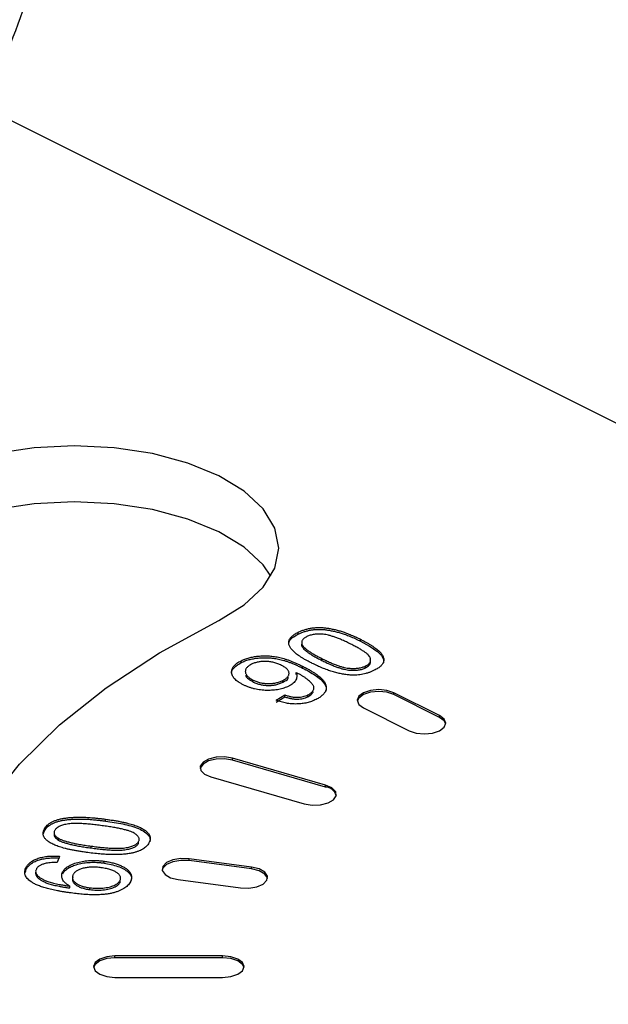
# Model space of a CAD drawing. Extents: x 25 to 435, y 25 to 312.
# Drawn here: x 206 to 211, y 87 to 96 of the extents above; entities that cross this region are included whole.
import ezdxf

# ---------------------------------------------------------------- set-up
doc = ezdxf.new("R2010")
doc.units = 0
doc.header["$LTSCALE"] = 5
doc.layers.get('0').update_dxf_attribs({"linetype": 'CONTINUOUS'})

msp = doc.modelspace()

# ---------------------------------------------------------------- linework, layer by layer
for p, q in [((228.743, 83.7295), (205.6208, 95.2906)), ((208.4691, 90.4304), (208.4691, 90.4477)), ((208.5016, 90.3534), (208.5016, 90.3318)), ((208.5037, 90.3192), (208.5037, 90.3365)), ((209.047, 90.3653), (209.047, 90.3826)), ((207.9402, 90.1659), (207.9402, 90.1832)), ((208.5089, 90.1152), (208.5089, 90.1325)), ((208.6885, 90.1864), (208.6885, 90.2037)), ((209.096, 90.117), (209.096, 90.1343)), ((208.4497, 90.0552), (208.4497, 90.0725)), ((208.0522, 89.9853), (208.0522, 90.0026)), ((208.3277, 89.9836), (208.3277, 90.0009)), ((208.2634, 89.8165), (208.344, 89.8657)), ((208.2634, 89.7992), (208.344, 89.8484)), ((208.344, 89.8484), (208.344, 89.8657)), ((208.5594, 89.8487), (208.5594, 89.866)), ((209.783, 89.674), (209.3587, 89.8861)), ((209.3587, 89.8688), (209.3587, 89.8861)), ((209.783, 89.6566), (209.3587, 89.8688)), ((209.0759, 89.7447), (209.5001, 89.5325)), ((209.783, 89.6566), (209.783, 89.674)), ((208.7245, 89.0271), (207.8585, 89.2771)), ((207.8585, 89.2598), (207.8585, 89.2771)), ((208.7245, 89.0098), (207.8585, 89.2598)), ((207.6585, 89.1039), (208.5245, 88.8539)), ((208.7245, 89.0098), (208.7245, 89.0271)), ((206.6805, 88.693), (206.6805, 88.7103)), ((206.1048, 88.5778), (206.112, 88.6031)), ((206.112, 88.6031), (206.112, 88.6204)), ((206.2022, 88.5876), (206.2022, 88.5659)), ((206.2419, 88.5162), (206.2419, 88.5336)), ((206.9868, 88.486), (206.9868, 88.5033)), ((206.5466, 88.4431), (206.5466, 88.4604)), ((206.2518, 88.3668), (206.23, 88.3076)), ((206.6657, 88.3032), (206.6657, 88.3205)), ((208.0369, 88.2653), (207.4573, 88.343)), ((207.4573, 88.3257), (207.4573, 88.343)), ((208.0369, 88.248), (207.4573, 88.3257)), ((205.9375, 88.2168), (205.943, 88.2463)), ((205.943, 88.2463), (205.943, 88.2636)), ((206.0307, 88.226), (206.0307, 88.2043)), ((206.2823, 88.204), (206.2823, 88.2213)), ((208.0369, 88.248), (208.0369, 88.2653)), ((206.0419, 88.1767), (206.0419, 88.194)), ((206.8144, 88.1228), (206.8144, 88.1401)), ((207.3538, 88.1498), (207.9334, 88.0721)), ((206.347, 88.0716), (206.347, 88.0889)), ((206.534, 88.0563), (206.534, 88.0736)), ((207.767, 87.4405), (206.767, 87.4405)), ((206.767, 87.4232), (206.767, 87.4405)), ((207.767, 87.4232), (206.767, 87.4232)), ((207.767, 87.4232), (207.767, 87.4405)), ((206.767, 87.2405), (207.767, 87.2405))]:
    msp.add_line(p, q)
at = {"flags": 128}
for points in [[(207.7324, 90.5579), (207.9687, 90.7018), (208.1442, 90.8661), (208.2524, 91.0443), (208.2889, 91.2296), (208.2524, 91.4149), (208.1442, 91.5932), (207.9687, 91.7574), (207.7324, 91.9014), (207.4445, 92.0195), (207.116, 92.1073), (206.7595, 92.1613), (206.3889, 92.1796), (206.0182, 92.1613), (205.6618, 92.1073), (205.3333, 92.0195), (205.0454, 91.9014)], [(208.2164, 90.9698), (208.1442, 91.0735), (207.9687, 91.2378), (207.7324, 91.3817), (207.4445, 91.4999), (207.116, 91.5877), (206.7595, 91.6417), (206.3889, 91.66), (206.0182, 91.6417), (205.6618, 91.5877), (205.3333, 91.4999), (205.0454, 91.3817)], [(205.1243, 86.8311), (205.0693, 87.2384), (205.0877, 87.6466), (205.1791, 88.0523), (205.3429, 88.4523), (205.5777, 88.8433), (205.8817, 89.2222), (206.2524, 89.586), (206.6868, 89.9317), (207.1815, 90.2565), (207.7324, 90.5579)], [(209.3587, 89.8861), (209.2938, 89.9078), (209.2173, 89.9154), (209.1408, 89.9078), (209.0759, 89.8861), (209.0325, 89.8537), (209.0173, 89.8154), (209.0325, 89.7771), (209.0759, 89.7447)], [(209.3587, 89.8688), (209.2938, 89.8905), (209.2173, 89.8981), (209.1408, 89.8905), (209.0759, 89.8688), (209.0325, 89.8363), (209.018, 89.8067)], [(209.5001, 89.5325), (209.565, 89.5109), (209.6416, 89.5033), (209.7181, 89.5109), (209.783, 89.5325), (209.8263, 89.565), (209.8416, 89.6033), (209.8263, 89.6415), (209.783, 89.674)], [(209.8408, 89.5946), (209.8263, 89.6242), (209.783, 89.6566)], [(207.8585, 89.2598), (207.7846, 89.2723), (207.7067, 89.2698), (207.6367, 89.2525), (207.5853, 89.2232), (207.5602, 89.1862), (207.5592, 89.1819)], [(207.8585, 89.2771), (207.7846, 89.2897), (207.7067, 89.2871), (207.6367, 89.2699), (207.5853, 89.2405), (207.5602, 89.2036), (207.5653, 89.1646), (207.5998, 89.1296), (207.6585, 89.1039)], [(208.5245, 88.8539), (208.5984, 88.8414), (208.6762, 88.8439), (208.7462, 88.8612), (208.7977, 88.8905), (208.8228, 88.9275), (208.8177, 88.9664), (208.7832, 89.0014), (208.7245, 89.0271)], [(207.4573, 88.3257), (207.3795, 88.3282), (207.3056, 88.3157), (207.2469, 88.2899), (207.2124, 88.2549), (207.2063, 88.2377)], [(207.4573, 88.343), (207.3795, 88.3455), (207.3056, 88.333), (207.2469, 88.3073), (207.2124, 88.2723), (207.2073, 88.2333), (207.2324, 88.1964), (207.2838, 88.167), (207.3538, 88.1498)], [(207.9334, 88.0721), (208.0112, 88.0696), (208.0851, 88.0821), (208.1438, 88.1079), (208.1783, 88.1429), (208.1834, 88.1818), (208.1583, 88.2187), (208.1069, 88.2481), (208.0369, 88.2653)], [(208.1844, 88.1601), (208.1834, 88.1645), (208.1583, 88.2014), (208.1069, 88.2308), (208.0369, 88.248)], [(206.767, 87.4405), (206.6905, 87.4329), (206.6256, 87.4112), (206.5823, 87.3788), (206.567, 87.3405), (206.5823, 87.3022), (206.6256, 87.2698), (206.6905, 87.2481), (206.767, 87.2405)], [(206.767, 87.4232), (206.6905, 87.4156), (206.6256, 87.3939), (206.5823, 87.3615), (206.5678, 87.3319)], [(207.767, 87.2405), (207.8436, 87.2481), (207.9085, 87.2698), (207.9518, 87.3022), (207.967, 87.3405), (207.9518, 87.3788), (207.9085, 87.4112), (207.8436, 87.4329), (207.767, 87.4405)], [(207.9663, 87.3319), (207.9518, 87.3615), (207.9085, 87.3939), (207.8436, 87.4156), (207.767, 87.4232)]]:
    msp.add_lwpolyline(points, dxfattribs=at)
for centre, radius, start, end in [((182.0854, 104.3511), 24.3536, 339.71211, 358.8171), ((208.7128, 88.8928), 0.1176, 19.4153, 84.29791)]:
    msp.add_arc(centre, radius, start, end)
for points, knots in [([(203.8843, 92.2711), (203.9043, 92.298), (204.1082, 92.5731), (204.4603, 93.142), (204.9365, 93.9792), (205.3688, 94.8662), (205.7612, 95.7948), (206.1116, 96.765), (206.4197, 97.7741), (206.6846, 98.8203), (206.9059, 99.9014), (207.0831, 101.0152), (207.2159, 102.1593), (207.3041, 103.3316), (207.3474, 104.5295), (207.3459, 105.7507), (207.2995, 106.9927), (207.2084, 108.253), (207.0727, 109.529), (206.8928, 110.8182), (206.669, 112.1179), (206.4018, 113.4256), (206.0917, 114.7386), (205.7394, 116.0543), (205.3456, 117.3701), (204.9111, 118.6832), (204.4369, 119.9911), (203.9236, 121.2911), (203.3729, 122.5807), (202.7841, 123.8565), (202.2425, 124.9618), (201.8835, 125.6329), (201.7454, 125.891)], [0, 0, 0, 0, 0.003765, 0.038484, 0.073224, 0.107983, 0.142757, 0.177546, 0.212345, 0.247154, 0.281968, 0.316787, 0.351609, 0.386432, 0.421255, 0.456078, 0.4909, 0.52572, 0.560539, 0.595356, 0.630172, 0.664985, 0.699797, 0.734607, 0.769416, 0.804224, 0.83903, 0.873836, 0.908641, 0.943446, 0.978251, 1, 1, 1, 1]), ([(208.4691, 90.4477), (208.4784, 90.452), (208.4965, 90.4606), (208.5265, 90.4713), (208.5578, 90.48), (208.5903, 90.4864), (208.6236, 90.4907), (208.6573, 90.4924), (208.6911, 90.4917), (208.725, 90.4883), (208.7594, 90.4831), (208.7946, 90.476), (208.8311, 90.4673), (208.862, 90.4586), (208.8877, 90.4506), (208.908, 90.4436), (208.9292, 90.4357), (208.9511, 90.4268), (208.9739, 90.417), (208.9976, 90.4065), (209.0221, 90.3949), (209.0385, 90.3868), (209.047, 90.3826)], [0, 0, 0, 0, 0.056718, 0.111426, 0.164268, 0.21633, 0.267531, 0.31743, 0.367538, 0.41827, 0.471459, 0.528014, 0.588104, 0.65217, 0.686377, 0.723292, 0.762635, 0.804759, 0.849446, 0.896722, 0.946895, 1, 1, 1, 1]), ([(208.5993, 90.1588), (208.5894, 90.1638), (208.57, 90.1737), (208.5425, 90.1885), (208.5172, 90.2031), (208.4944, 90.2173), (208.4734, 90.2312), (208.4549, 90.2448), (208.4384, 90.2581), (208.4242, 90.271), (208.4121, 90.2837), (208.4019, 90.2961), (208.394, 90.3084), (208.3877, 90.3205), (208.3835, 90.3322), (208.3812, 90.3438), (208.3809, 90.3552), (208.3827, 90.3663), (208.3865, 90.3772), (208.3923, 90.3879), (208.4, 90.3985), (208.4101, 90.4087), (208.4218, 90.4188), (208.4355, 90.4288), (208.4513, 90.4385), (208.4631, 90.4446), (208.4691, 90.4477)], [0, 0, 0, 0, 0.063107, 0.123601, 0.180954, 0.235235, 0.287069, 0.336283, 0.38263, 0.426577, 0.46817, 0.508205, 0.546579, 0.583596, 0.619179, 0.653535, 0.687315, 0.720578, 0.753382, 0.786408, 0.819524, 0.853561, 0.888321, 0.924004, 0.961355, 1, 1, 1, 1]), ([(208.3858, 90.3513), (208.3859, 90.3538), (208.3864, 90.3702), (208.4148, 90.3989), (208.451, 90.4199), (208.4691, 90.4304)], [0, 0, 0, 0, 0.082276, 0.540689, 1, 1, 1, 1]), ([(208.4691, 90.4304), (208.4784, 90.4347), (208.4965, 90.4433), (208.5265, 90.454), (208.5578, 90.4626), (208.5903, 90.4691), (208.6236, 90.4734), (208.6573, 90.475), (208.6911, 90.4744), (208.725, 90.471), (208.7594, 90.4657), (208.7946, 90.4587), (208.8311, 90.45), (208.862, 90.4413), (208.8877, 90.4333), (208.908, 90.4263), (208.9292, 90.4184), (208.9511, 90.4095), (208.9739, 90.3997), (208.9976, 90.3891), (209.0221, 90.3776), (209.0385, 90.3695), (209.047, 90.3653)], [0, 0, 0, 0, 0.056718, 0.111426, 0.164268, 0.21633, 0.267531, 0.31743, 0.367538, 0.41827, 0.471459, 0.528014, 0.588104, 0.65217, 0.686377, 0.723292, 0.762635, 0.804759, 0.849446, 0.896722, 0.946895, 1, 1, 1, 1]), ([(208.5487, 90.4069), (208.5442, 90.4045), (208.5353, 90.3999), (208.5243, 90.392), (208.5154, 90.3838), (208.5088, 90.3751), (208.5042, 90.366), (208.5016, 90.3566), (208.5015, 90.3466), (208.503, 90.3399), (208.5037, 90.3365)], [0, 0, 0, 0, 0.127683, 0.251774, 0.372806, 0.492736, 0.614015, 0.73716, 0.865588, 1, 1, 1, 1]), ([(208.9572, 90.338), (208.9439, 90.3445), (208.9186, 90.3571), (208.8807, 90.3741), (208.8452, 90.389), (208.8121, 90.4016), (208.7812, 90.4119), (208.7525, 90.4199), (208.726, 90.4255), (208.7014, 90.4289), (208.6785, 90.4303), (208.657, 90.4306), (208.6364, 90.4298), (208.6167, 90.4275), (208.598, 90.4243), (208.5804, 90.4197), (208.5638, 90.414), (208.5538, 90.4093), (208.5487, 90.4069)], [0, 0, 0, 0, 0.115629, 0.221541, 0.317048, 0.403151, 0.480181, 0.547649, 0.607036, 0.658652, 0.705723, 0.749804, 0.792587, 0.833874, 0.874768, 0.915223, 0.956881, 1, 1, 1, 1]), ([(208.5037, 90.3365), (208.5059, 90.3321), (208.5106, 90.3227), (208.5232, 90.3085), (208.5396, 90.2934), (208.5606, 90.2772), (208.5862, 90.2602), (208.616, 90.2421), (208.6506, 90.2231), (208.6755, 90.2103), (208.6885, 90.2037)], [0, 0, 0, 0, 0.083889, 0.177155, 0.282516, 0.399994, 0.529487, 0.6728, 0.829535, 1, 1, 1, 1]), ([(208.5037, 90.3192), (208.5059, 90.3148), (208.5106, 90.3054), (208.5232, 90.2912), (208.5396, 90.276), (208.5606, 90.2599), (208.5862, 90.2429), (208.616, 90.2248), (208.6506, 90.2058), (208.6755, 90.193), (208.6885, 90.1864)], [0, 0, 0, 0, 0.083889, 0.177155, 0.282516, 0.399994, 0.529487, 0.6728, 0.829535, 1, 1, 1, 1]), ([(209.096, 90.1343), (209.1004, 90.1367), (209.1092, 90.1414), (209.1204, 90.1494), (209.1289, 90.158), (209.1355, 90.167), (209.14, 90.1766), (209.1417, 90.1867), (209.1418, 90.1974), (209.1394, 90.2087), (209.1336, 90.221), (209.1223, 90.2342), (209.1068, 90.2487), (209.0863, 90.2643), (209.0609, 90.281), (209.0309, 90.2991), (208.996, 90.3183), (208.9705, 90.3312), (208.9572, 90.338)], [0, 0, 0, 0, 0.040786, 0.080878, 0.120281, 0.160204, 0.200481, 0.242551, 0.28675, 0.333247, 0.38438, 0.443724, 0.51163, 0.588977, 0.676211, 0.773681, 0.881555, 1, 1, 1, 1]), ([(209.047, 90.3826), (209.0568, 90.3776), (209.0761, 90.3678), (209.1034, 90.3531), (209.1283, 90.3386), (209.1514, 90.3246), (209.1718, 90.3106), (209.1906, 90.2971), (209.2069, 90.2839), (209.221, 90.271), (209.2333, 90.2583), (209.2436, 90.2459), (209.2517, 90.2336), (209.2579, 90.2216), (209.2621, 90.2098), (209.2646, 90.1983), (209.2649, 90.1869), (209.263, 90.1757), (209.2595, 90.1647), (209.2537, 90.154), (209.2457, 90.1435), (209.2361, 90.1331), (209.2241, 90.123), (209.2103, 90.113), (209.1945, 90.1032), (209.1826, 90.0971), (209.1765, 90.094)], [0, 0, 0, 0, 0.062875, 0.122839, 0.17966, 0.233965, 0.285601, 0.33452, 0.380625, 0.424616, 0.466529, 0.506489, 0.544769, 0.581823, 0.617441, 0.65206, 0.685874, 0.719169, 0.752177, 0.785236, 0.818653, 0.852545, 0.887624, 0.923634, 0.961021, 1, 1, 1, 1]), ([(209.047, 90.3653), (209.1238, 90.3237), (209.2198, 90.2717), (209.267, 90.1927), (209.2622, 90.1675), (209.26, 90.1563)], [0, 0, 0, 0, 0.688141, 0.860966, 1, 1, 1, 1]), ([(207.9402, 90.1832), (207.9457, 90.1859), (207.9568, 90.1912), (207.9746, 90.1984), (207.9934, 90.2048), (208.0127, 90.2107), (208.033, 90.2155), (208.0538, 90.2198), (208.0755, 90.2232), (208.098, 90.2259), (208.1209, 90.2279), (208.144, 90.2287), (208.1673, 90.2289), (208.1907, 90.2282), (208.2142, 90.2263), (208.2379, 90.2238), (208.2617, 90.2202), (208.2859, 90.2158), (208.3107, 90.2102), (208.3361, 90.2031), (208.3626, 90.1948), (208.3901, 90.1851), (208.4185, 90.1739), (208.4478, 90.1614), (208.4784, 90.1476), (208.4986, 90.1376), (208.5089, 90.1325)], [0, 0, 0, 0, 0.035444, 0.07045, 0.105248, 0.139614, 0.173891, 0.20808, 0.242882, 0.278346, 0.313964, 0.349398, 0.384938, 0.420768, 0.456918, 0.493955, 0.531891, 0.570905, 0.61201, 0.656467, 0.704282, 0.755898, 0.8108, 0.870037, 0.933084, 1, 1, 1, 1]), ([(207.9402, 90.1659), (207.9457, 90.1686), (207.9568, 90.1739), (207.9746, 90.1811), (207.9934, 90.1875), (208.0127, 90.1933), (208.033, 90.1982), (208.0538, 90.2024), (208.0755, 90.2058), (208.098, 90.2085), (208.1209, 90.2106), (208.144, 90.2114), (208.1673, 90.2116), (208.1907, 90.2108), (208.2142, 90.209), (208.2379, 90.2065), (208.2617, 90.2029), (208.2859, 90.1985), (208.3107, 90.1929), (208.3361, 90.1858), (208.3626, 90.1775), (208.3901, 90.1678), (208.4185, 90.1566), (208.4478, 90.1441), (208.4784, 90.1302), (208.4986, 90.1203), (208.5089, 90.1152)], [0, 0, 0, 0, 0.035444, 0.07045, 0.105248, 0.139614, 0.173891, 0.20808, 0.242882, 0.278346, 0.313964, 0.349398, 0.384938, 0.420768, 0.456918, 0.493955, 0.531891, 0.570905, 0.61201, 0.656467, 0.704282, 0.755898, 0.8108, 0.870037, 0.933084, 1, 1, 1, 1]), ([(207.8601, 90.0442), (207.8562, 90.0521), (207.8433, 90.0778), (207.8707, 90.1236), (207.917, 90.1518), (207.9402, 90.1659)], [0, 0, 0, 0, 0.18107, 0.590344, 1, 1, 1, 1]), ([(207.9579, 89.9603), (207.9496, 89.9646), (207.9334, 89.9731), (207.9119, 89.9867), (207.8936, 90.0005), (207.8787, 90.0148), (207.8667, 90.0293), (207.8579, 90.0442), (207.8527, 90.0594), (207.8502, 90.0748), (207.8511, 90.0901), (207.8548, 90.105), (207.8618, 90.1194), (207.8714, 90.1333), (207.8841, 90.1466), (207.8997, 90.1595), (207.9184, 90.1718), (207.9328, 90.1794), (207.9402, 90.1832)], [0, 0, 0, 0, 0.071974, 0.140793, 0.206979, 0.270722, 0.33325, 0.39497, 0.456253, 0.518188, 0.579685, 0.639125, 0.698021, 0.756346, 0.815092, 0.874899, 0.936318, 1, 1, 1, 1]), ([(208.0345, 90.1498), (208.0297, 90.1472), (208.0204, 90.1423), (208.0081, 90.1343), (207.9983, 90.1257), (207.9903, 90.117), (207.984, 90.1079), (207.9801, 90.0984), (207.9781, 90.0885), (207.9783, 90.0784), (207.9806, 90.0683), (207.9846, 90.0582), (207.9908, 90.0484), (207.9992, 90.0388), (208.0092, 90.0293), (208.0215, 90.0201), (208.0358, 90.0111), (208.0467, 90.0055), (208.0522, 90.0026)], [0, 0, 0, 0, 0.062939, 0.123991, 0.182808, 0.240972, 0.299078, 0.357036, 0.416604, 0.477995, 0.540178, 0.601953, 0.664084, 0.727236, 0.791639, 0.858218, 0.927512, 1, 1, 1, 1]), ([(208.3142, 90.1403), (208.3085, 90.1431), (208.2974, 90.1484), (208.2797, 90.1555), (208.262, 90.1616), (208.244, 90.1668), (208.2256, 90.1707), (208.207, 90.1739), (208.1881, 90.1759), (208.1692, 90.177), (208.1505, 90.1769), (208.1321, 90.1762), (208.1144, 90.1741), (208.0971, 90.1713), (208.0806, 90.1673), (208.0644, 90.1625), (208.049, 90.1566), (208.0394, 90.1521), (208.0345, 90.1498)], [0, 0, 0, 0, 0.075243, 0.146456, 0.214672, 0.27975, 0.343057, 0.404714, 0.465901, 0.526091, 0.58547, 0.643322, 0.700518, 0.757971, 0.81585, 0.874671, 0.936002, 1, 1, 1, 1]), ([(208.3277, 90.0009), (208.3324, 90.0033), (208.3415, 90.008), (208.3532, 90.0158), (208.363, 90.0238), (208.3711, 90.032), (208.3773, 90.0406), (208.3815, 90.0495), (208.3841, 90.0586), (208.3846, 90.068), (208.3832, 90.0774), (208.3797, 90.0868), (208.3741, 90.0961), (208.3662, 90.1052), (208.3563, 90.1142), (208.3443, 90.1231), (208.3303, 90.132), (208.3196, 90.1375), (208.3142, 90.1403)], [0, 0, 0, 0, 0.063562, 0.125103, 0.184587, 0.242456, 0.300124, 0.357715, 0.416071, 0.475681, 0.536316, 0.596491, 0.65782, 0.720176, 0.785649, 0.853601, 0.925127, 1, 1, 1, 1]), ([(208.5089, 90.1325), (208.5196, 90.1271), (208.5405, 90.1165), (208.5697, 90.1005), (208.5965, 90.0849), (208.6208, 90.0697), (208.6424, 90.0548), (208.6614, 90.0405), (208.678, 90.0265), (208.6919, 90.0128), (208.7034, 89.9994), (208.713, 89.9862), (208.7205, 89.9732), (208.7258, 89.9602), (208.7292, 89.9475), (208.7305, 89.9349), (208.7296, 89.9224), (208.7269, 89.9101), (208.722, 89.8981), (208.7156, 89.8863), (208.7067, 89.875), (208.6965, 89.8639), (208.684, 89.8532), (208.6697, 89.8428), (208.6534, 89.8329), (208.6415, 89.8266), (208.6354, 89.8234)], [0, 0, 0, 0, 0.064097, 0.124922, 0.182526, 0.236972, 0.28838, 0.336808, 0.382097, 0.425002, 0.465601, 0.504823, 0.542955, 0.579815, 0.615831, 0.650993, 0.685934, 0.720686, 0.755083, 0.789119, 0.82315, 0.857379, 0.891837, 0.9271, 0.963073, 1, 1, 1, 1]), ([(208.9532, 90.0496), (208.9397, 90.0509), (208.9118, 90.0534), (208.8704, 90.0607), (208.8276, 90.0702), (208.7839, 90.0827), (208.739, 90.0978), (208.693, 90.1155), (208.646, 90.136), (208.6152, 90.151), (208.5993, 90.1588)], [0, 0, 0, 0, 0.097421, 0.200886, 0.311172, 0.429798, 0.55774, 0.694715, 0.84213, 1, 1, 1, 1]), ([(208.6885, 90.2037), (208.702, 90.197), (208.7279, 90.1842), (208.7664, 90.1667), (208.8026, 90.1517), (208.8362, 90.139), (208.8674, 90.1287), (208.8964, 90.1209), (208.9228, 90.1153), (208.9473, 90.1124), (208.97, 90.1113), (208.9912, 90.1113), (209.0114, 90.1123), (209.0307, 90.1144), (209.0487, 90.1177), (209.0658, 90.1221), (209.0816, 90.1276), (209.0912, 90.132), (209.096, 90.1343)], [0, 0, 0, 0, 0.118406, 0.226654, 0.324092, 0.411705, 0.489026, 0.556909, 0.616233, 0.667349, 0.713512, 0.757697, 0.799493, 0.839976, 0.879886, 0.919149, 0.959227, 1, 1, 1, 1]), ([(208.6885, 90.1864), (208.702, 90.1797), (208.7279, 90.1669), (208.7664, 90.1494), (208.8026, 90.1344), (208.8362, 90.1217), (208.8674, 90.1114), (208.8964, 90.1036), (208.9228, 90.098), (208.9473, 90.0951), (208.97, 90.094), (208.9912, 90.094), (209.0114, 90.095), (209.0307, 90.0971), (209.0487, 90.1004), (209.0658, 90.1048), (209.0816, 90.1103), (209.0912, 90.1147), (209.096, 90.117)], [0, 0, 0, 0, 0.118406, 0.226654, 0.324092, 0.411705, 0.489026, 0.556909, 0.616233, 0.667349, 0.713512, 0.757697, 0.799493, 0.839976, 0.879886, 0.919149, 0.959227, 1, 1, 1, 1]), ([(209.096, 90.117), (209.1085, 90.1248), (209.1337, 90.1405), (209.1447, 90.1682), (209.139, 90.185), (209.1367, 90.192)], [0, 0, 0, 0, 0.369509, 0.739242, 1, 1, 1, 1]), ([(207.9821, 90.0493), (207.9821, 90.0488), (207.9807, 90.0362), (208.006, 90.0126), (208.0368, 89.9944), (208.0522, 89.9853)], [0, 0, 0, 0, 0.021406, 0.510246, 1, 1, 1, 1]), ([(208.3277, 89.9836), (208.3489, 89.9949), (208.3755, 90.0091), (208.3765, 90.0276), (208.3768, 90.0313)], [0, 0, 0, 0, 0.798687, 1, 1, 1, 1]), ([(208.4497, 90.0725), (208.452, 90.0671), (208.4565, 90.0562), (208.4582, 90.0395), (208.4556, 90.0226), (208.4489, 90.0058), (208.4382, 89.9894), (208.4234, 89.9739), (208.4046, 89.9596), (208.389, 89.9512), (208.381, 89.947)], [0, 0, 0, 0, 0.122355, 0.244513, 0.368378, 0.495353, 0.622625, 0.747621, 0.872377, 1, 1, 1, 1]), ([(208.4672, 90.0642), (208.4648, 90.0654), (208.459, 90.0682), (208.4532, 90.0709), (208.4497, 90.0725)], [0, 0, 0, 0, 0.417983, 1, 1, 1, 1]), ([(208.5594, 89.866), (208.5653, 89.8691), (208.5767, 89.8753), (208.5908, 89.8856), (208.6016, 89.8966), (208.6094, 89.908), (208.6142, 89.9197), (208.6159, 89.9314), (208.614, 89.9429), (208.6087, 89.9544), (208.6002, 89.9662), (208.5889, 89.9789), (208.5747, 89.9927), (208.5575, 90.0073), (208.5383, 90.0223), (208.5166, 90.0368), (208.493, 90.051), (208.4759, 90.0598), (208.4672, 90.0642)], [0, 0, 0, 0, 0.056124, 0.11046, 0.163602, 0.216813, 0.269443, 0.320218, 0.370426, 0.420782, 0.474774, 0.535817, 0.603793, 0.679204, 0.75824, 0.838135, 0.918335, 1, 1, 1, 1]), ([(208.5089, 90.1152), (208.55, 90.0936), (208.6319, 90.0506), (208.707, 89.9856), (208.7334, 89.9324), (208.7274, 89.9083), (208.7251, 89.8991)], [0, 0, 0, 0, 0.35609, 0.71097, 0.888742, 1, 1, 1, 1]), ([(209.1765, 90.094), (209.1682, 90.0901), (209.152, 90.0824), (209.126, 90.0724), (209.099, 90.0643), (209.0715, 90.0578), (209.0429, 90.0531), (209.0137, 90.0502), (208.9836, 90.0487), (208.9635, 90.0493), (208.9532, 90.0496)], [0, 0, 0, 0, 0.137903, 0.268873, 0.395178, 0.517089, 0.636743, 0.756222, 0.876628, 1, 1, 1, 1]), ([(208.381, 89.947), (208.3741, 89.9436), (208.3603, 89.9371), (208.3375, 89.9288), (208.3139, 89.9217), (208.2891, 89.916), (208.2629, 89.9119), (208.2358, 89.9089), (208.2074, 89.9074), (208.1783, 89.9073), (208.1489, 89.9086), (208.1197, 89.9114), (208.0912, 89.9158), (208.0633, 89.9216), (208.0359, 89.929), (208.0091, 89.938), (207.9827, 89.9483), (207.9663, 89.9562), (207.9579, 89.9603)], [0, 0, 0, 0, 0.060966, 0.120012, 0.177674, 0.234692, 0.292332, 0.350874, 0.410216, 0.472154, 0.534636, 0.597106, 0.659424, 0.723016, 0.788335, 0.855982, 0.926549, 1, 1, 1, 1]), ([(208.0522, 90.0026), (208.0574, 90.0002), (208.0674, 89.9953), (208.0838, 89.9891), (208.1003, 89.9835), (208.1174, 89.9791), (208.1349, 89.9755), (208.1529, 89.973), (208.1712, 89.9713), (208.1899, 89.9706), (208.2086, 89.9709), (208.227, 89.9721), (208.245, 89.9744), (208.2625, 89.9777), (208.2795, 89.982), (208.2963, 89.9873), (208.3125, 89.9936), (208.3226, 89.9984), (208.3277, 90.0009)], [0, 0, 0, 0, 0.068886, 0.135059, 0.198812, 0.260905, 0.321166, 0.381095, 0.440677, 0.50124, 0.561662, 0.620813, 0.680279, 0.740469, 0.801543, 0.864941, 0.931114, 1, 1, 1, 1]), ([(208.0522, 89.9853), (208.0574, 89.9828), (208.0674, 89.978), (208.0838, 89.9718), (208.1003, 89.9662), (208.1174, 89.9617), (208.1349, 89.9582), (208.1529, 89.9557), (208.1712, 89.9539), (208.1899, 89.9533), (208.2086, 89.9535), (208.227, 89.9548), (208.245, 89.957), (208.2625, 89.9604), (208.2795, 89.9647), (208.2963, 89.97), (208.3125, 89.9763), (208.3226, 89.9811), (208.3277, 89.9836)], [0, 0, 0, 0, 0.068886, 0.135059, 0.198812, 0.260905, 0.321166, 0.381095, 0.440677, 0.50124, 0.561662, 0.620813, 0.680279, 0.740469, 0.801543, 0.864941, 0.931114, 1, 1, 1, 1]), ([(208.344, 89.8657), (208.3494, 89.8639), (208.3598, 89.8602), (208.376, 89.8556), (208.3914, 89.8515), (208.4066, 89.8484), (208.4214, 89.846), (208.4357, 89.8443), (208.4497, 89.8435), (208.4676, 89.8433), (208.4895, 89.8447), (208.5146, 89.8493), (208.5385, 89.8563), (208.5523, 89.8627), (208.5594, 89.866)], [0, 0, 0, 0, 0.082862, 0.16018, 0.23342, 0.302635, 0.366858, 0.428362, 0.487479, 0.543838, 0.653412, 0.763687, 0.877638, 1, 1, 1, 1]), ([(208.344, 89.8484), (208.3494, 89.8465), (208.3598, 89.8429), (208.376, 89.8383), (208.3914, 89.8342), (208.4066, 89.8311), (208.4214, 89.8287), (208.4357, 89.827), (208.4497, 89.8261), (208.4676, 89.8259), (208.4895, 89.8274), (208.5146, 89.8319), (208.5385, 89.839), (208.5523, 89.8454), (208.5594, 89.8487)], [0, 0, 0, 0, 0.082862, 0.16018, 0.23342, 0.302635, 0.366858, 0.428362, 0.487479, 0.543838, 0.653412, 0.763687, 0.877638, 1, 1, 1, 1]), ([(208.5594, 89.8487), (208.5722, 89.8559), (208.5966, 89.8697), (208.6062, 89.8875), (208.6108, 89.896)], [0, 0, 0, 0, 0.521853, 1, 1, 1, 1]), ([(208.6354, 89.8234), (208.6287, 89.8202), (208.6156, 89.8139), (208.5945, 89.8056), (208.573, 89.7984), (208.5508, 89.7926), (208.5281, 89.7877), (208.5048, 89.7843), (208.481, 89.782), (208.4568, 89.7809), (208.4323, 89.781), (208.4078, 89.7823), (208.3834, 89.785), (208.3592, 89.7889), (208.3348, 89.7938), (208.3108, 89.8002), (208.2867, 89.8077), (208.2713, 89.8135), (208.2634, 89.8165)], [0, 0, 0, 0, 0.067625, 0.132308, 0.194443, 0.25509, 0.314636, 0.372972, 0.431331, 0.490552, 0.549528, 0.609188, 0.669148, 0.730673, 0.794052, 0.859845, 0.928211, 1, 1, 1, 1]), ([(206.112, 88.6204), (206.1157, 88.6266), (206.1229, 88.6385), (206.138, 88.6553), (206.1564, 88.6703), (206.178, 88.6836), (206.2026, 88.6952), (206.2302, 88.705), (206.2603, 88.7132), (206.2933, 88.7195), (206.3289, 88.7243), (206.367, 88.7276), (206.4078, 88.7296), (206.4435, 88.7299), (206.4739, 88.7296), (206.4986, 88.7284), (206.525, 88.7269), (206.553, 88.7247), (206.5826, 88.722), (206.6138, 88.7186), (206.6467, 88.7148), (206.6691, 88.7119), (206.6805, 88.7103)], [0, 0, 0, 0, 0.057025, 0.111046, 0.162995, 0.213512, 0.26348, 0.313229, 0.363798, 0.415764, 0.470243, 0.527624, 0.58815, 0.65236, 0.686654, 0.723557, 0.76288, 0.805131, 0.849708, 0.897053, 0.947193, 1, 1, 1, 1]), ([(206.112, 88.6031), (206.1157, 88.6093), (206.1229, 88.6212), (206.138, 88.6379), (206.1564, 88.6529), (206.178, 88.6663), (206.2026, 88.6779), (206.2302, 88.6877), (206.2603, 88.6959), (206.2933, 88.7022), (206.3289, 88.707), (206.367, 88.7103), (206.4078, 88.7123), (206.4435, 88.7126), (206.4739, 88.7122), (206.4986, 88.7111), (206.525, 88.7096), (206.553, 88.7074), (206.5826, 88.7046), (206.6138, 88.7013), (206.6467, 88.6975), (206.6691, 88.6945), (206.6805, 88.693)], [0, 0, 0, 0, 0.057025, 0.111046, 0.162995, 0.213512, 0.26348, 0.313229, 0.363798, 0.415764, 0.470243, 0.527624, 0.58815, 0.65236, 0.686654, 0.723557, 0.76288, 0.805131, 0.849708, 0.897053, 0.947193, 1, 1, 1, 1]), ([(206.6483, 88.6505), (206.6296, 88.6529), (206.5936, 88.6575), (206.5416, 88.6631), (206.4941, 88.6674), (206.451, 88.6699), (206.4124, 88.6711), (206.3781, 88.6705), (206.3482, 88.6688), (206.3225, 88.6652), (206.3003, 88.6605), (206.2806, 88.655), (206.2629, 88.6489), (206.2476, 88.6419), (206.2342, 88.6343), (206.2234, 88.6258), (206.2142, 88.6167), (206.2103, 88.6102), (206.2083, 88.6069)], [0, 0, 0, 0, 0.116115, 0.222459, 0.318628, 0.405295, 0.482267, 0.550497, 0.610262, 0.662474, 0.709814, 0.754605, 0.797169, 0.838322, 0.878338, 0.918338, 0.958461, 1, 1, 1, 1]), ([(206.6805, 88.7103), (206.6941, 88.7085), (206.7205, 88.7048), (206.759, 88.6989), (206.7951, 88.6926), (206.8289, 88.6861), (206.8604, 88.6793), (206.8895, 88.6721), (206.9165, 88.665), (206.9411, 88.6573), (206.9637, 88.6493), (206.9847, 88.6412), (207.0035, 88.6325), (207.0212, 88.6237), (207.0366, 88.6143), (207.0505, 88.6048), (207.0626, 88.5948), (207.0728, 88.5845), (207.0813, 88.5739), (207.0878, 88.5629), (207.092, 88.5516), (207.0945, 88.54), (207.0946, 88.528), (207.0925, 88.5157), (207.0887, 88.5031), (207.0846, 88.4947), (207.0825, 88.4905)], [0, 0, 0, 0, 0.062625, 0.122438, 0.179219, 0.232898, 0.283813, 0.331953, 0.377328, 0.42017, 0.461044, 0.500412, 0.538363, 0.575392, 0.611097, 0.646221, 0.680719, 0.714825, 0.748782, 0.782579, 0.81665, 0.851118, 0.886653, 0.922927, 0.960781, 1, 1, 1, 1]), ([(206.6805, 88.693), (206.7343, 88.6851), (206.8418, 88.6693), (206.9666, 88.6349), (207.0453, 88.5943), (207.0849, 88.5569), (207.0987, 88.5232), (207.0918, 88.5041), (207.0899, 88.4988)], [0, 0, 0, 0, 0.271408, 0.54205, 0.677568, 0.812876, 0.948081, 1, 1, 1, 1]), ([(206.5146, 88.4004), (206.5009, 88.4023), (206.4742, 88.406), (206.4355, 88.412), (206.3993, 88.4184), (206.3652, 88.4249), (206.3335, 88.4317), (206.3043, 88.439), (206.2772, 88.4462), (206.2526, 88.4539), (206.23, 88.4618), (206.2091, 88.4701), (206.1902, 88.4788), (206.1728, 88.4877), (206.1573, 88.497), (206.1434, 88.5066), (206.1314, 88.5165), (206.1211, 88.5268), (206.1128, 88.5374), (206.1067, 88.5484), (206.1023, 88.5596), (206.1001, 88.5712), (206.0999, 88.5831), (206.1021, 88.5953), (206.1056, 88.6078), (206.1099, 88.6162), (206.112, 88.6204)], [0, 0, 0, 0, 0.063221, 0.123237, 0.180228, 0.234244, 0.285384, 0.333755, 0.379369, 0.42217, 0.463005, 0.502301, 0.540509, 0.577213, 0.613177, 0.647977, 0.682442, 0.716515, 0.750171, 0.783821, 0.817859, 0.852068, 0.887153, 0.923393, 0.960974, 1, 1, 1, 1]), ([(206.2023, 88.5681), (206.2023, 88.568), (206.2002, 88.5607), (206.2085, 88.5414), (206.2292, 88.5258), (206.2419, 88.5162)], [0, 0, 0, 0, 0.003579, 0.391811, 1, 1, 1, 1]), ([(206.2083, 88.6069), (206.2067, 88.6036), (206.2037, 88.5971), (206.2019, 88.5873), (206.2026, 88.5778), (206.2054, 88.5684), (206.2111, 88.5593), (206.2188, 88.5504), (206.2291, 88.5417), (206.2376, 88.5363), (206.2419, 88.5336)], [0, 0, 0, 0, 0.129506, 0.254079, 0.374625, 0.494773, 0.615028, 0.738523, 0.866152, 1, 1, 1, 1]), ([(206.9868, 88.5033), (206.9883, 88.5067), (206.9914, 88.5132), (206.9927, 88.5233), (206.9914, 88.5332), (206.9875, 88.5431), (206.9808, 88.5528), (206.9716, 88.5625), (206.9595, 88.5721), (206.9449, 88.5818), (206.926, 88.5914), (206.902, 88.6005), (206.8727, 88.6094), (206.838, 88.618), (206.7982, 88.6266), (206.7531, 88.6349), (206.7026, 88.643), (206.667, 88.6479), (206.6483, 88.6505)], [0, 0, 0, 0, 0.040866, 0.080736, 0.120307, 0.160295, 0.201391, 0.243861, 0.289017, 0.336968, 0.38965, 0.449538, 0.517941, 0.595098, 0.682037, 0.777921, 0.883854, 1, 1, 1, 1]), ([(206.2419, 88.5336), (206.2485, 88.53), (206.2624, 88.5226), (206.2882, 88.5127), (206.3188, 88.5031), (206.3546, 88.4939), (206.3954, 88.485), (206.4411, 88.4762), (206.492, 88.4679), (206.5279, 88.463), (206.5466, 88.4604)], [0, 0, 0, 0, 0.084402, 0.178693, 0.283594, 0.401156, 0.530731, 0.673831, 0.829983, 1, 1, 1, 1]), ([(206.2419, 88.5162), (206.2485, 88.5127), (206.2624, 88.5053), (206.2882, 88.4954), (206.3188, 88.4858), (206.3546, 88.4766), (206.3954, 88.4676), (206.4411, 88.4589), (206.492, 88.4506), (206.5279, 88.4456), (206.5466, 88.4431)], [0, 0, 0, 0, 0.084402, 0.178693, 0.283594, 0.401156, 0.530731, 0.673831, 0.829983, 1, 1, 1, 1]), ([(206.5466, 88.4604), (206.5654, 88.458), (206.6012, 88.4533), (206.6532, 88.4477), (206.7007, 88.4436), (206.7438, 88.441), (206.7824, 88.4399), (206.8166, 88.4403), (206.8465, 88.4422), (206.8724, 88.4457), (206.8946, 88.4506), (206.9146, 88.4558), (206.9322, 88.462), (206.9479, 88.4687), (206.9611, 88.4763), (206.9721, 88.4846), (206.9809, 88.4937), (206.9848, 88.5001), (206.9868, 88.5033)], [0, 0, 0, 0, 0.116322, 0.222308, 0.318876, 0.405697, 0.482806, 0.55087, 0.611055, 0.66336, 0.711152, 0.756246, 0.798885, 0.839762, 0.879849, 0.919453, 0.959273, 1, 1, 1, 1]), ([(206.5466, 88.4431), (206.5654, 88.4406), (206.6012, 88.436), (206.6532, 88.4304), (206.7007, 88.4263), (206.7438, 88.4237), (206.7824, 88.4225), (206.8166, 88.4229), (206.8465, 88.4248), (206.8724, 88.4284), (206.8946, 88.4333), (206.9146, 88.4385), (206.9322, 88.4447), (206.9479, 88.4514), (206.9611, 88.459), (206.9721, 88.4673), (206.9809, 88.4763), (206.9848, 88.4828), (206.9868, 88.486)], [0, 0, 0, 0, 0.116322, 0.222308, 0.318876, 0.405697, 0.482806, 0.55087, 0.611055, 0.66336, 0.711152, 0.756246, 0.798885, 0.839762, 0.879849, 0.919453, 0.959273, 1, 1, 1, 1]), ([(207.0825, 88.4905), (207.0792, 88.4849), (207.0729, 88.474), (207.0595, 88.4588), (207.0438, 88.4449), (207.0258, 88.4322), (207.0046, 88.4211), (206.9811, 88.4111), (206.955, 88.4025), (206.936, 88.398), (206.9263, 88.3957)], [0, 0, 0, 0, 0.13664, 0.266125, 0.391166, 0.512446, 0.632222, 0.752361, 0.874631, 1, 1, 1, 1]), ([(206.9263, 88.3957), (206.9138, 88.3933), (206.888, 88.3883), (206.8456, 88.384), (206.7998, 88.3814), (206.75, 88.381), (206.6966, 88.3828), (206.6392, 88.3866), (206.578, 88.3924), (206.5362, 88.3977), (206.5146, 88.4004)], [0, 0, 0, 0, 0.096122, 0.198304, 0.308201, 0.426107, 0.553926, 0.691652, 0.840196, 1, 1, 1, 1]), ([(205.943, 88.2636), (205.9457, 88.2682), (205.9509, 88.2771), (205.9607, 88.2899), (205.9723, 88.3017), (205.9857, 88.3126), (206.0004, 88.3227), (206.017, 88.3318), (206.0352, 88.3401), (206.0548, 88.3474), (206.0759, 88.3537), (206.0981, 88.3589), (206.1212, 88.3631), (206.1455, 88.3659), (206.1707, 88.3679), (206.1968, 88.3688), (206.224, 88.3684), (206.2424, 88.3674), (206.2518, 88.3668)], [0, 0, 0, 0, 0.069132, 0.135517, 0.199616, 0.261507, 0.321905, 0.381675, 0.440965, 0.500815, 0.560368, 0.619765, 0.679421, 0.739697, 0.801714, 0.865167, 0.930895, 1, 1, 1, 1]), ([(205.943, 88.2463), (205.9457, 88.2509), (205.9509, 88.2598), (205.9607, 88.2726), (205.9723, 88.2844), (205.9857, 88.2953), (206.0004, 88.3054), (206.017, 88.3145), (206.0352, 88.3227), (206.0548, 88.3301), (206.0759, 88.3364), (206.0981, 88.3416), (206.1212, 88.3458), (206.1455, 88.3486), (206.1707, 88.3506), (206.1968, 88.3515), (206.224, 88.3511), (206.2424, 88.35), (206.2518, 88.3495)], [0, 0, 0, 0, 0.069132, 0.135517, 0.199616, 0.261507, 0.321905, 0.381675, 0.440965, 0.500815, 0.560368, 0.619765, 0.679421, 0.739697, 0.801714, 0.865167, 0.930895, 1, 1, 1, 1]), ([(206.1182, 88.2989), (206.1131, 88.2974), (206.1032, 88.2945), (206.0897, 88.2894), (206.0772, 88.2838), (206.0665, 88.2775), (206.0568, 88.2708), (206.049, 88.2634), (206.0421, 88.2556), (206.0388, 88.25), (206.0372, 88.2472)], [0, 0, 0, 0, 0.129516, 0.255106, 0.376678, 0.498425, 0.620129, 0.743726, 0.869783, 1, 1, 1, 1]), ([(206.23, 88.3076), (206.2185, 88.3077), (206.197, 88.3079), (206.1668, 88.3064), (206.1405, 88.3038), (206.1253, 88.3005), (206.1182, 88.2989)], [0, 0, 0, 0, 0.300054, 0.564618, 0.796685, 1, 1, 1, 1]), ([(206.2823, 88.2213), (206.2851, 88.2261), (206.2906, 88.2354), (206.3022, 88.2487), (206.316, 88.2612), (206.3323, 88.2726), (206.3509, 88.2833), (206.3722, 88.2928), (206.3956, 88.3016), (206.4213, 88.3094), (206.4486, 88.316), (206.477, 88.3212), (206.5064, 88.3249), (206.5367, 88.3269), (206.5678, 88.3278), (206.5998, 88.3269), (206.6326, 88.3245), (206.6545, 88.3219), (206.6657, 88.3205)], [0, 0, 0, 0, 0.061469, 0.1215, 0.179936, 0.238209, 0.296171, 0.355317, 0.415829, 0.478316, 0.541762, 0.604168, 0.666363, 0.729624, 0.793813, 0.860045, 0.928638, 1, 1, 1, 1]), ([(206.2823, 88.204), (206.2851, 88.2087), (206.2906, 88.2181), (206.3022, 88.2314), (206.316, 88.2439), (206.3323, 88.2553), (206.3509, 88.266), (206.3722, 88.2755), (206.3956, 88.2843), (206.4213, 88.2921), (206.4486, 88.2987), (206.477, 88.3039), (206.5064, 88.3076), (206.5367, 88.3096), (206.5678, 88.3105), (206.5998, 88.3096), (206.6326, 88.3072), (206.6545, 88.3045), (206.6657, 88.3032)], [0, 0, 0, 0, 0.061469, 0.1215, 0.179936, 0.238209, 0.296171, 0.355317, 0.415829, 0.478316, 0.541762, 0.604168, 0.666363, 0.729624, 0.793813, 0.860045, 0.928638, 1, 1, 1, 1]), ([(206.6657, 88.3205), (206.6802, 88.3183), (206.709, 88.314), (206.7494, 88.3044), (206.7873, 88.2929), (206.8162, 88.2815), (206.8374, 88.2715), (206.852, 88.2636), (206.8652, 88.2555), (206.8771, 88.247), (206.8877, 88.2383), (206.8966, 88.2291), (206.9044, 88.2198), (206.9107, 88.2102), (206.9159, 88.2003), (206.9193, 88.1903), (206.9216, 88.1802), (206.9225, 88.17), (206.9215, 88.1596), (206.9192, 88.1492), (206.9159, 88.1386), (206.9123, 88.1317), (206.9105, 88.1281)], [0, 0, 0, 0, 0.089135, 0.176231, 0.26238, 0.349051, 0.392109, 0.434016, 0.474953, 0.515498, 0.555467, 0.595197, 0.63466, 0.674544, 0.71418, 0.753983, 0.793709, 0.833775, 0.874388, 0.915204, 0.95717, 1, 1, 1, 1]), ([(206.6657, 88.3032), (206.7105, 88.2946), (206.8, 88.2776), (206.8908, 88.2265), (206.9268, 88.1746), (206.9181, 88.1458), (206.915, 88.1354)], [0, 0, 0, 0, 0.310533, 0.620277, 0.864049, 1, 1, 1, 1]), ([(205.9876, 88.1294), (205.981, 88.1343), (205.968, 88.1441), (205.9526, 88.1598), (205.9407, 88.1758), (205.9335, 88.1925), (205.9297, 88.2097), (205.9301, 88.2273), (205.9342, 88.2455), (205.94, 88.2575), (205.943, 88.2636)], [0, 0, 0, 0, 0.126548, 0.249532, 0.37044, 0.490989, 0.611806, 0.736899, 0.865829, 1, 1, 1, 1]), ([(206.0372, 88.2472), (206.0351, 88.2426), (206.0311, 88.2336), (206.0302, 88.22), (206.0333, 88.2067), (206.0391, 88.1983), (206.0419, 88.194)], [0, 0, 0, 0, 0.2607, 0.507842, 0.752912, 1, 1, 1, 1]), ([(206.0325, 88.2064), (206.0319, 88.2042), (206.0292, 88.1941), (206.0364, 88.1843), (206.0419, 88.1767)], [0, 0, 0, 0, 0.217076, 1, 1, 1, 1]), ([(206.347, 88.0889), (206.3386, 88.0939), (206.3223, 88.1036), (206.3031, 88.1196), (206.2882, 88.136), (206.2784, 88.1531), (206.2731, 88.1703), (206.2719, 88.1875), (206.2745, 88.2046), (206.2797, 88.2157), (206.2823, 88.2213)], [0, 0, 0, 0, 0.136554, 0.266173, 0.392821, 0.516779, 0.639258, 0.759891, 0.879373, 1, 1, 1, 1]), ([(206.6406, 88.2599), (206.6326, 88.2608), (206.6169, 88.2627), (206.5935, 88.2646), (206.5709, 88.2654), (206.5493, 88.2652), (206.5284, 88.264), (206.5084, 88.2619), (206.4892, 88.2587), (206.4712, 88.2545), (206.4542, 88.2496), (206.4389, 88.2438), (206.4248, 88.2376), (206.4124, 88.2305), (206.4018, 88.2227), (206.3924, 88.2145), (206.3849, 88.2054), (206.3811, 88.1991), (206.3791, 88.1958)], [0, 0, 0, 0, 0.075813, 0.148132, 0.21712, 0.282539, 0.34665, 0.409202, 0.470036, 0.531244, 0.591219, 0.649274, 0.706788, 0.763733, 0.82089, 0.878689, 0.938079, 1, 1, 1, 1]), ([(206.8144, 88.1401), (206.8159, 88.1431), (206.8187, 88.1492), (206.8205, 88.1583), (206.8203, 88.1674), (206.8183, 88.1764), (206.8139, 88.1854), (206.8073, 88.1942), (206.7991, 88.203), (206.7887, 88.2116), (206.7767, 88.22), (206.7623, 88.2276), (206.7465, 88.2347), (206.7288, 88.2412), (206.7093, 88.2468), (206.6881, 88.2519), (206.665, 88.2563), (206.6489, 88.2586), (206.6406, 88.2599)], [0, 0, 0, 0, 0.057117, 0.111997, 0.166602, 0.221573, 0.276908, 0.333685, 0.392193, 0.453316, 0.515713, 0.578613, 0.642765, 0.708211, 0.776887, 0.847315, 0.922075, 1, 1, 1, 1]), ([(206.3612, 88.0249), (206.35, 88.0264), (206.3278, 88.0294), (206.2954, 88.0345), (206.2645, 88.0397), (206.2348, 88.0451), (206.2067, 88.0508), (206.1797, 88.0566), (206.1544, 88.0629), (206.1303, 88.0693), (206.1075, 88.0759), (206.0862, 88.0828), (206.0663, 88.0899), (206.0478, 88.0974), (206.0306, 88.1049), (206.0149, 88.1128), (206.0006, 88.1209), (205.9919, 88.1266), (205.9876, 88.1294)], [0, 0, 0, 0, 0.080279, 0.15824, 0.23314, 0.305226, 0.375193, 0.442452, 0.507185, 0.569786, 0.629897, 0.688383, 0.744495, 0.798376, 0.851121, 0.901955, 0.951529, 1, 1, 1, 1]), ([(206.0419, 88.194), (206.0468, 88.1886), (206.0566, 88.1775), (206.0781, 88.1623), (206.1045, 88.1479), (206.1307, 88.1367), (206.1546, 88.1282), (206.1753, 88.122), (206.1983, 88.116), (206.2235, 88.1101), (206.2511, 88.1045), (206.281, 88.0991), (206.3132, 88.0938), (206.3355, 88.0906), (206.347, 88.0889)], [0, 0, 0, 0, 0.092674, 0.188533, 0.289581, 0.397533, 0.456038, 0.518617, 0.586054, 0.65839, 0.735958, 0.818905, 0.906657, 1, 1, 1, 1]), ([(206.0419, 88.1767), (206.0468, 88.1713), (206.0566, 88.1602), (206.0781, 88.145), (206.1045, 88.1306), (206.1307, 88.1194), (206.1546, 88.1109), (206.1753, 88.1047), (206.1983, 88.0987), (206.2235, 88.0928), (206.2511, 88.0871), (206.281, 88.0817), (206.3132, 88.0764), (206.3355, 88.0733), (206.347, 88.0716)], [0, 0, 0, 0, 0.092674, 0.188533, 0.289581, 0.397533, 0.456038, 0.518617, 0.586054, 0.65839, 0.735958, 0.818905, 0.906657, 1, 1, 1, 1]), ([(206.9105, 88.1281), (206.9071, 88.1222), (206.9002, 88.1106), (206.8859, 88.0942), (206.8688, 88.0791), (206.8488, 88.0653), (206.8257, 88.0528), (206.7999, 88.0416), (206.771, 88.0317), (206.7393, 88.0231), (206.7043, 88.0162), (206.6657, 88.0113), (206.6235, 88.0085), (206.5778, 88.0078), (206.5286, 88.0089), (206.4758, 88.0123), (206.4195, 88.0175), (206.3811, 88.0224), (206.3612, 88.0249)], [0, 0, 0, 0, 0.055631, 0.109065, 0.160896, 0.211822, 0.262748, 0.313757, 0.366109, 0.420148, 0.476256, 0.53576, 0.599262, 0.667902, 0.741622, 0.821327, 0.907578, 1, 1, 1, 1]), ([(206.3791, 88.1958), (206.3776, 88.1926), (206.3746, 88.1862), (206.3722, 88.1764), (206.372, 88.1668), (206.3734, 88.1574), (206.3772, 88.1481), (206.3826, 88.1388), (206.3904, 88.1299), (206.3996, 88.121), (206.4108, 88.1126), (206.4239, 88.1049), (206.4382, 88.0977), (206.4545, 88.0916), (206.4719, 88.0858), (206.4912, 88.0811), (206.5119, 88.0768), (206.5266, 88.0747), (206.534, 88.0736)], [0, 0, 0, 0, 0.061871, 0.122384, 0.18116, 0.239691, 0.297827, 0.356891, 0.416925, 0.478974, 0.541895, 0.603863, 0.6662, 0.729039, 0.792806, 0.859092, 0.928103, 1, 1, 1, 1]), ([(206.3791, 88.1785), (206.3776, 88.1753), (206.3746, 88.1688), (206.3722, 88.1591), (206.372, 88.1495), (206.3734, 88.14), (206.3772, 88.1307), (206.3826, 88.1215), (206.3904, 88.1125), (206.3996, 88.1037), (206.4108, 88.0953), (206.4239, 88.0875), (206.4382, 88.0804), (206.4545, 88.0742), (206.4719, 88.0685), (206.4912, 88.0638), (206.5119, 88.0595), (206.5266, 88.0574), (206.534, 88.0563)], [0, 0, 0, 0, 0.061871, 0.122384, 0.18116, 0.239691, 0.297827, 0.356891, 0.416925, 0.478974, 0.541895, 0.603863, 0.6662, 0.729039, 0.792806, 0.859092, 0.928103, 1, 1, 1, 1]), ([(206.534, 88.0736), (206.5441, 88.0724), (206.564, 88.07), (206.5947, 88.0688), (206.6255, 88.0688), (206.6561, 88.0708), (206.6856, 88.0742), (206.7131, 88.0795), (206.7379, 88.0865), (206.7597, 88.0953), (206.7788, 88.1051), (206.7942, 88.116), (206.8068, 88.1276), (206.8119, 88.1359), (206.8144, 88.1401)], [0, 0, 0, 0, 0.089536, 0.178289, 0.266676, 0.356941, 0.445737, 0.529685, 0.611753, 0.692546, 0.772261, 0.848988, 0.924613, 1, 1, 1, 1]), ([(206.534, 88.0563), (206.5441, 88.0551), (206.564, 88.0527), (206.5947, 88.0515), (206.6255, 88.0515), (206.6561, 88.0534), (206.6856, 88.0569), (206.7131, 88.0622), (206.7379, 88.0692), (206.7597, 88.0779), (206.7788, 88.0878), (206.7942, 88.0987), (206.8068, 88.1103), (206.8119, 88.1186), (206.8144, 88.1228)], [0, 0, 0, 0, 0.089536, 0.178289, 0.266676, 0.356941, 0.445737, 0.529685, 0.611753, 0.692546, 0.772261, 0.848988, 0.924613, 1, 1, 1, 1])]:
    msp.add_open_spline(points, degree=3, knots=knots)

doc.saveas('drawing.dxf')
